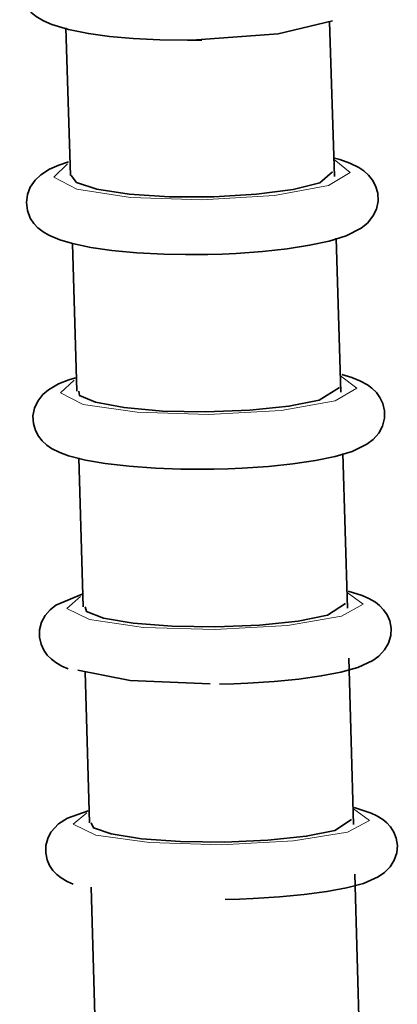
# Model space of a CAD drawing. Units: centimetres. Extents: x -8.8 to 9.4, y -8.8 to 7.9.
# Drawn here: x -6.4 to -6.2, y 0.2 to 0.8 of the extents above; entities that cross this region are included whole.
import ezdxf

# ---------------------------------------------------------------- set-up
doc = ezdxf.new("R2010")
doc.units = ezdxf.units.CM
doc.header["$MEASUREMENT"] = 0
doc.layers.add('layer 1', color=7, linetype='Continuous')

msp = doc.modelspace()

# ---------------------------------------------------------------- linework, layer by layer
at = {"layer": 'layer 1', "lineweight": 35}
for points, knots in [([(-6.37178, 0.85751), (-6.37178, 0.85751), (-6.38279, 0.8531), (-6.38279, 0.8531), (-6.38279, 0.8531), (-6.38279, 0.8531), (-6.38782, 0.85007), (-6.38782, 0.85007), (-6.38782, 0.85007), (-6.38782, 0.85007), (-6.39241, 0.84573), (-6.39241, 0.84573), (-6.39241, 0.84573), (-6.39241, 0.84573), (-6.39499, 0.84185), (-6.39499, 0.84185), (-6.39499, 0.84185), (-6.39499, 0.84185), (-6.39676, 0.83719), (-6.39676, 0.83719), (-6.39676, 0.83719), (-6.39676, 0.83719), (-6.39731, 0.83239), (-6.39731, 0.83239), (-6.39731, 0.83239), (-6.39731, 0.83239), (-6.39671, 0.82756), (-6.39671, 0.82756), (-6.39671, 0.82756), (-6.39671, 0.82756), (-6.39517, 0.82343), (-6.39517, 0.82343), (-6.39517, 0.82343), (-6.39517, 0.82343), (-6.39295, 0.8199), (-6.39295, 0.8199), (-6.39295, 0.8199), (-6.39295, 0.8199), (-6.39027, 0.81698), (-6.39027, 0.81698), (-6.39027, 0.81698), (-6.39027, 0.81698), (-6.38737, 0.81468), (-6.38737, 0.81468), (-6.38737, 0.81468), (-6.38737, 0.81468), (-6.38279, 0.81193), (-6.38279, 0.81193), (-6.38279, 0.81193), (-6.38279, 0.81193), (-6.37788, 0.80985), (-6.37788, 0.80985), (-6.37788, 0.80985), (-6.37788, 0.80985), (-6.36768, 0.80675), (-6.36768, 0.80675), (-6.36768, 0.80675), (-6.36768, 0.80675), (-6.35562, 0.80431), (-6.35562, 0.80431), (-6.35562, 0.80431), (-6.35562, 0.80431), (-6.34275, 0.80258), (-6.34275, 0.80258), (-6.34275, 0.80258), (-6.34275, 0.80258), (-6.32842, 0.80131), (-6.32842, 0.80131), (-6.32842, 0.80131), (-6.32842, 0.80131), (-6.31227, 0.8005), (-6.31227, 0.8005), (-6.31227, 0.8005), (-6.31227, 0.8005), (-6.29551, 0.80029), (-6.29551, 0.80029), (-6.29551, 0.80029), (-6.29551, 0.80029), (-6.29123, 0.80033), (-6.29123, 0.80033), (-6.29123, 0.80033), (-6.29123, 0.80033), (-6.28693, 0.8004), (-6.28693, 0.8004)], [0, 0, 0, 0, 0.047619, 0.047619, 0.047619, 0.047619, 0.095238, 0.095238, 0.095238, 0.095238, 0.142857, 0.142857, 0.142857, 0.142857, 0.190476, 0.190476, 0.190476, 0.190476, 0.238095, 0.238095, 0.238095, 0.238095, 0.285714, 0.285714, 0.285714, 0.285714, 0.333333, 0.333333, 0.333333, 0.333333, 0.380952, 0.380952, 0.380952, 0.380952, 0.428571, 0.428571, 0.428571, 0.428571, 0.47619, 0.47619, 0.47619, 0.47619, 0.52381, 0.52381, 0.52381, 0.52381, 0.571429, 0.571429, 0.571429, 0.571429, 0.619048, 0.619048, 0.619048, 0.619048, 0.666667, 0.666667, 0.666667, 0.666667, 0.714286, 0.714286, 0.714286, 0.714286, 0.761905, 0.761905, 0.761905, 0.761905, 0.809524, 0.809524, 0.809524, 0.809524, 0.857143, 0.857143, 0.857143, 0.857143, 0.904762, 0.904762, 0.904762, 0.904762, 0.952381, 0.952381, 0.952381, 0.952381, 1, 1, 1, 1]), ([(-6.20763, 0.81193), (-6.20763, 0.81193), (-6.24068, 0.80407), (-6.24068, 0.80407), (-6.24068, 0.80407), (-6.24068, 0.80407), (-6.29014, 0.80061), (-6.29014, 0.80061)], [0, 0, 0, 0, 0.5, 0.5, 0.5, 0.5, 1, 1, 1, 1]), ([(-6.28319, 0.67061), (-6.28319, 0.67061), (-6.27454, 0.67082), (-6.27454, 0.67082), (-6.27454, 0.67082), (-6.27454, 0.67082), (-6.26608, 0.67121), (-6.26608, 0.67121), (-6.26608, 0.67121), (-6.26608, 0.67121), (-6.25014, 0.67234), (-6.25014, 0.67234), (-6.25014, 0.67234), (-6.25014, 0.67234), (-6.23517, 0.67396), (-6.23517, 0.67396), (-6.23517, 0.67396), (-6.23517, 0.67396), (-6.22152, 0.67608), (-6.22152, 0.67608), (-6.22152, 0.67608), (-6.22152, 0.67608), (-6.2097, 0.67862), (-6.2097, 0.67862), (-6.2097, 0.67862), (-6.2097, 0.67862), (-6.19926, 0.68176), (-6.19926, 0.68176), (-6.19926, 0.68176), (-6.19926, 0.68176), (-6.19023, 0.68648), (-6.19023, 0.68648), (-6.19023, 0.68648), (-6.19023, 0.68648), (-6.18647, 0.68952), (-6.18647, 0.68952), (-6.18647, 0.68952), (-6.18647, 0.68952), (-6.1831, 0.69365), (-6.1831, 0.69365), (-6.1831, 0.69365), (-6.1831, 0.69365), (-6.18106, 0.69798), (-6.18106, 0.69798), (-6.18106, 0.69798), (-6.18106, 0.69798), (-6.18001, 0.70289), (-6.18001, 0.70289), (-6.18001, 0.70289), (-6.18001, 0.70289), (-6.18021, 0.70762), (-6.18021, 0.70762), (-6.18021, 0.70762), (-6.18021, 0.70762), (-6.18148, 0.71206), (-6.18148, 0.71206), (-6.18148, 0.71206), (-6.18148, 0.71206), (-6.1834, 0.71559), (-6.1834, 0.71559), (-6.1834, 0.71559), (-6.1834, 0.71559), (-6.18576, 0.71848), (-6.18576, 0.71848), (-6.18576, 0.71848), (-6.18576, 0.71848), (-6.18865, 0.72113), (-6.18865, 0.72113), (-6.18865, 0.72113), (-6.18865, 0.72113), (-6.19168, 0.72317), (-6.19168, 0.72317), (-6.19168, 0.72317), (-6.19168, 0.72317), (-6.19719, 0.72592), (-6.19719, 0.72592), (-6.19719, 0.72592), (-6.19719, 0.72592), (-6.20322, 0.72801), (-6.20322, 0.72801), (-6.20322, 0.72801), (-6.20322, 0.72801), (-6.20636, 0.72892), (-6.20636, 0.72892)], [0, 0, 0, 0, 0.047619, 0.047619, 0.047619, 0.047619, 0.095238, 0.095238, 0.095238, 0.095238, 0.142857, 0.142857, 0.142857, 0.142857, 0.190476, 0.190476, 0.190476, 0.190476, 0.238095, 0.238095, 0.238095, 0.238095, 0.285714, 0.285714, 0.285714, 0.285714, 0.333333, 0.333333, 0.333333, 0.333333, 0.380952, 0.380952, 0.380952, 0.380952, 0.428571, 0.428571, 0.428571, 0.428571, 0.47619, 0.47619, 0.47619, 0.47619, 0.52381, 0.52381, 0.52381, 0.52381, 0.571429, 0.571429, 0.571429, 0.571429, 0.619048, 0.619048, 0.619048, 0.619048, 0.666667, 0.666667, 0.666667, 0.666667, 0.714286, 0.714286, 0.714286, 0.714286, 0.761905, 0.761905, 0.761905, 0.761905, 0.809524, 0.809524, 0.809524, 0.809524, 0.857143, 0.857143, 0.857143, 0.857143, 0.904762, 0.904762, 0.904762, 0.904762, 0.952381, 0.952381, 0.952381, 0.952381, 1, 1, 1, 1]), ([(-6.36765, 0.72667), (-6.36765, 0.72667), (-6.37358, 0.72469), (-6.37358, 0.72469), (-6.37358, 0.72469), (-6.37358, 0.72469), (-6.37926, 0.72222), (-6.37926, 0.72222), (-6.37926, 0.72222), (-6.37926, 0.72222), (-6.38452, 0.7188), (-6.38452, 0.7188), (-6.38452, 0.7188), (-6.38452, 0.7188), (-6.38797, 0.71559), (-6.38797, 0.71559), (-6.38797, 0.71559), (-6.38797, 0.71559), (-6.39089, 0.71136), (-6.39089, 0.71136), (-6.39089, 0.71136), (-6.39089, 0.71136), (-6.39258, 0.70695), (-6.39258, 0.70695), (-6.39258, 0.70695), (-6.39258, 0.70695), (-6.39325, 0.70204), (-6.39325, 0.70204), (-6.39325, 0.70204), (-6.39325, 0.70204), (-6.39263, 0.6971), (-6.39263, 0.6971), (-6.39263, 0.6971), (-6.39263, 0.6971), (-6.39087, 0.69262), (-6.39087, 0.69262), (-6.39087, 0.69262), (-6.39087, 0.69262), (-6.38871, 0.68938), (-6.38871, 0.68938), (-6.38871, 0.68938), (-6.38871, 0.68938), (-6.38623, 0.68677), (-6.38623, 0.68677), (-6.38623, 0.68677), (-6.38623, 0.68677), (-6.38299, 0.68423), (-6.38299, 0.68423), (-6.38299, 0.68423), (-6.38299, 0.68423), (-6.37964, 0.68225), (-6.37964, 0.68225), (-6.37964, 0.68225), (-6.37964, 0.68225), (-6.37287, 0.67936), (-6.37287, 0.67936), (-6.37287, 0.67936), (-6.37287, 0.67936), (-6.36529, 0.67714), (-6.36529, 0.67714), (-6.36529, 0.67714), (-6.36529, 0.67714), (-6.3542, 0.67484), (-6.3542, 0.67484), (-6.3542, 0.67484), (-6.3542, 0.67484), (-6.34134, 0.67301), (-6.34134, 0.67301), (-6.34134, 0.67301), (-6.34134, 0.67301), (-6.32619, 0.6716), (-6.32619, 0.6716), (-6.32619, 0.6716), (-6.32619, 0.6716), (-6.3099, 0.67079), (-6.3099, 0.67079), (-6.3099, 0.67079), (-6.3099, 0.67079), (-6.29678, 0.6705), (-6.29678, 0.6705), (-6.29678, 0.6705), (-6.29678, 0.6705), (-6.28319, 0.67061), (-6.28319, 0.67061)], [0, 0, 0, 0, 0.047619, 0.047619, 0.047619, 0.047619, 0.095238, 0.095238, 0.095238, 0.095238, 0.142857, 0.142857, 0.142857, 0.142857, 0.190476, 0.190476, 0.190476, 0.190476, 0.238095, 0.238095, 0.238095, 0.238095, 0.285714, 0.285714, 0.285714, 0.285714, 0.333333, 0.333333, 0.333333, 0.333333, 0.380952, 0.380952, 0.380952, 0.380952, 0.428571, 0.428571, 0.428571, 0.428571, 0.47619, 0.47619, 0.47619, 0.47619, 0.52381, 0.52381, 0.52381, 0.52381, 0.571429, 0.571429, 0.571429, 0.571429, 0.619048, 0.619048, 0.619048, 0.619048, 0.666667, 0.666667, 0.666667, 0.666667, 0.714286, 0.714286, 0.714286, 0.714286, 0.761905, 0.761905, 0.761905, 0.761905, 0.809524, 0.809524, 0.809524, 0.809524, 0.857143, 0.857143, 0.857143, 0.857143, 0.904762, 0.904762, 0.904762, 0.904762, 0.952381, 0.952381, 0.952381, 0.952381, 1, 1, 1, 1]), ([(-6.36616, 0.71841), (-6.36616, 0.71841), (-6.36284, 0.71421), (-6.36284, 0.71421), (-6.36284, 0.71421), (-6.36284, 0.71421), (-6.35054, 0.71012), (-6.35054, 0.71012), (-6.35054, 0.71012), (-6.35054, 0.71012), (-6.331, 0.70709), (-6.331, 0.70709), (-6.331, 0.70709), (-6.331, 0.70709), (-6.30645, 0.70546), (-6.30645, 0.70546), (-6.30645, 0.70546), (-6.30645, 0.70546), (-6.27967, 0.70543), (-6.27967, 0.70543), (-6.27967, 0.70543), (-6.27967, 0.70543), (-6.25367, 0.70698), (-6.25367, 0.70698), (-6.25367, 0.70698), (-6.25367, 0.70698), (-6.23141, 0.70994), (-6.23141, 0.70994), (-6.23141, 0.70994), (-6.23141, 0.70994), (-6.21535, 0.71397), (-6.21535, 0.71397), (-6.21535, 0.71397), (-6.21535, 0.71397), (-6.2077, 0.72063), (-6.2077, 0.72063)], [0, 0, 0, 0, 0.111111, 0.111111, 0.111111, 0.111111, 0.222222, 0.222222, 0.222222, 0.222222, 0.333333, 0.333333, 0.333333, 0.333333, 0.444444, 0.444444, 0.444444, 0.444444, 0.555556, 0.555556, 0.555556, 0.555556, 0.666667, 0.666667, 0.666667, 0.666667, 0.777778, 0.777778, 0.777778, 0.777778, 0.888889, 0.888889, 0.888889, 0.888889, 1, 1, 1, 1]), ([(-6.27955, 0.54059), (-6.27955, 0.54059), (-6.27091, 0.5408), (-6.27091, 0.5408), (-6.27091, 0.5408), (-6.27091, 0.5408), (-6.26249, 0.54119), (-6.26249, 0.54119), (-6.26249, 0.54119), (-6.26249, 0.54119), (-6.24653, 0.54221), (-6.24653, 0.54221), (-6.24653, 0.54221), (-6.24653, 0.54221), (-6.23159, 0.54376), (-6.23159, 0.54376), (-6.23159, 0.54376), (-6.23159, 0.54376), (-6.21789, 0.54581), (-6.21789, 0.54581), (-6.21789, 0.54581), (-6.21789, 0.54581), (-6.20612, 0.5482), (-6.20612, 0.5482), (-6.20612, 0.5482), (-6.20612, 0.5482), (-6.19573, 0.55119), (-6.19573, 0.55119), (-6.19573, 0.55119), (-6.19573, 0.55119), (-6.18674, 0.55564), (-6.18674, 0.55564), (-6.18674, 0.55564), (-6.18674, 0.55564), (-6.18293, 0.5585), (-6.18293, 0.5585), (-6.18293, 0.5585), (-6.18293, 0.5585), (-6.17954, 0.56241), (-6.17954, 0.56241), (-6.17954, 0.56241), (-6.17954, 0.56241), (-6.17735, 0.56654), (-6.17735, 0.56654), (-6.17735, 0.56654), (-6.17735, 0.56654), (-6.17613, 0.57134), (-6.17613, 0.57134), (-6.17613, 0.57134), (-6.17613, 0.57134), (-6.17608, 0.57592), (-6.17608, 0.57592), (-6.17608, 0.57592), (-6.17608, 0.57592), (-6.17715, 0.58037), (-6.17715, 0.58037), (-6.17715, 0.58037), (-6.17715, 0.58037), (-6.17887, 0.58393), (-6.17887, 0.58393), (-6.17887, 0.58393), (-6.17887, 0.58393), (-6.18106, 0.58693), (-6.18106, 0.58693), (-6.18106, 0.58693), (-6.18106, 0.58693), (-6.18375, 0.58954), (-6.18375, 0.58954), (-6.18375, 0.58954), (-6.18375, 0.58954), (-6.18649, 0.59155), (-6.18649, 0.59155), (-6.18649, 0.59155), (-6.18649, 0.59155), (-6.19108, 0.59406), (-6.19108, 0.59406), (-6.19108, 0.59406), (-6.19108, 0.59406), (-6.19592, 0.59596), (-6.19592, 0.59596), (-6.19592, 0.59596), (-6.19592, 0.59596), (-6.20198, 0.5978), (-6.20198, 0.5978)], [0, 0, 0, 0, 0.047619, 0.047619, 0.047619, 0.047619, 0.095238, 0.095238, 0.095238, 0.095238, 0.142857, 0.142857, 0.142857, 0.142857, 0.190476, 0.190476, 0.190476, 0.190476, 0.238095, 0.238095, 0.238095, 0.238095, 0.285714, 0.285714, 0.285714, 0.285714, 0.333333, 0.333333, 0.333333, 0.333333, 0.380952, 0.380952, 0.380952, 0.380952, 0.428571, 0.428571, 0.428571, 0.428571, 0.47619, 0.47619, 0.47619, 0.47619, 0.52381, 0.52381, 0.52381, 0.52381, 0.571429, 0.571429, 0.571429, 0.571429, 0.619048, 0.619048, 0.619048, 0.619048, 0.666667, 0.666667, 0.666667, 0.666667, 0.714286, 0.714286, 0.714286, 0.714286, 0.761905, 0.761905, 0.761905, 0.761905, 0.809524, 0.809524, 0.809524, 0.809524, 0.857143, 0.857143, 0.857143, 0.857143, 0.904762, 0.904762, 0.904762, 0.904762, 0.952381, 0.952381, 0.952381, 0.952381, 1, 1, 1, 1]), ([(-6.36344, 0.59579), (-6.36344, 0.59579), (-6.36741, 0.59459), (-6.36741, 0.59459), (-6.36741, 0.59459), (-6.36741, 0.59459), (-6.37385, 0.59212), (-6.37385, 0.59212), (-6.37385, 0.59212), (-6.37385, 0.59212), (-6.37978, 0.58862), (-6.37978, 0.58862), (-6.37978, 0.58862), (-6.37978, 0.58862), (-6.38327, 0.5857), (-6.38327, 0.5857), (-6.38327, 0.5857), (-6.38327, 0.5857), (-6.3863, 0.58178), (-6.3863, 0.58178), (-6.3863, 0.58178), (-6.3863, 0.58178), (-6.38824, 0.57758), (-6.38824, 0.57758), (-6.38824, 0.57758), (-6.38824, 0.57758), (-6.38924, 0.57285), (-6.38924, 0.57285), (-6.38924, 0.57285), (-6.38924, 0.57285), (-6.389, 0.56827), (-6.389, 0.56827), (-6.389, 0.56827), (-6.389, 0.56827), (-6.38775, 0.56393), (-6.38775, 0.56393), (-6.38775, 0.56393), (-6.38775, 0.56393), (-6.38593, 0.56051), (-6.38593, 0.56051), (-6.38593, 0.56051), (-6.38593, 0.56051), (-6.38367, 0.55765), (-6.38367, 0.55765), (-6.38367, 0.55765), (-6.38367, 0.55765), (-6.38087, 0.55511), (-6.38087, 0.55511), (-6.38087, 0.55511), (-6.38087, 0.55511), (-6.37801, 0.55313), (-6.37801, 0.55313), (-6.37801, 0.55313), (-6.37801, 0.55313), (-6.373, 0.55059), (-6.373, 0.55059), (-6.373, 0.55059), (-6.373, 0.55059), (-6.36765, 0.54862), (-6.36765, 0.54862), (-6.36765, 0.54862), (-6.36765, 0.54862), (-6.35745, 0.54602), (-6.35745, 0.54602), (-6.35745, 0.54602), (-6.35745, 0.54602), (-6.34542, 0.54394), (-6.34542, 0.54394), (-6.34542, 0.54394), (-6.34542, 0.54394), (-6.33096, 0.54228), (-6.33096, 0.54228), (-6.33096, 0.54228), (-6.33096, 0.54228), (-6.31491, 0.54115), (-6.31491, 0.54115), (-6.31491, 0.54115), (-6.31491, 0.54115), (-6.29957, 0.54062), (-6.29957, 0.54062), (-6.29957, 0.54062), (-6.29957, 0.54062), (-6.28379, 0.54051), (-6.28379, 0.54051), (-6.28379, 0.54051), (-6.28379, 0.54051), (-6.28167, 0.54055), (-6.28167, 0.54055), (-6.28167, 0.54055), (-6.28167, 0.54055), (-6.27955, 0.54059), (-6.27955, 0.54059)], [0, 0, 0, 0, 0.043478, 0.043478, 0.043478, 0.043478, 0.086957, 0.086957, 0.086957, 0.086957, 0.130435, 0.130435, 0.130435, 0.130435, 0.173913, 0.173913, 0.173913, 0.173913, 0.217391, 0.217391, 0.217391, 0.217391, 0.26087, 0.26087, 0.26087, 0.26087, 0.304348, 0.304348, 0.304348, 0.304348, 0.347826, 0.347826, 0.347826, 0.347826, 0.391304, 0.391304, 0.391304, 0.391304, 0.434783, 0.434783, 0.434783, 0.434783, 0.478261, 0.478261, 0.478261, 0.478261, 0.521739, 0.521739, 0.521739, 0.521739, 0.565217, 0.565217, 0.565217, 0.565217, 0.608696, 0.608696, 0.608696, 0.608696, 0.652174, 0.652174, 0.652174, 0.652174, 0.695652, 0.695652, 0.695652, 0.695652, 0.73913, 0.73913, 0.73913, 0.73913, 0.782609, 0.782609, 0.782609, 0.782609, 0.826087, 0.826087, 0.826087, 0.826087, 0.869565, 0.869565, 0.869565, 0.869565, 0.913043, 0.913043, 0.913043, 0.913043, 0.956522, 0.956522, 0.956522, 0.956522, 1, 1, 1, 1]), ([(-6.3615, 0.58785), (-6.3615, 0.58785), (-6.36106, 0.58524), (-6.36106, 0.58524), (-6.36106, 0.58524), (-6.36106, 0.58524), (-6.35141, 0.58107), (-6.35141, 0.58107), (-6.35141, 0.58107), (-6.35141, 0.58107), (-6.33399, 0.57779), (-6.33399, 0.57779), (-6.33399, 0.57779), (-6.33399, 0.57779), (-6.31077, 0.57575), (-6.31077, 0.57575), (-6.31077, 0.57575), (-6.31077, 0.57575), (-6.28439, 0.57522), (-6.28439, 0.57522), (-6.28439, 0.57522), (-6.28439, 0.57522), (-6.25779, 0.57621), (-6.25779, 0.57621), (-6.25779, 0.57621), (-6.25779, 0.57621), (-6.23406, 0.57864), (-6.23406, 0.57864), (-6.23406, 0.57864), (-6.23406, 0.57864), (-6.21575, 0.58224), (-6.21575, 0.58224), (-6.21575, 0.58224), (-6.21575, 0.58224), (-6.20347, 0.58996), (-6.20347, 0.58996)], [0, 0, 0, 0, 0.111111, 0.111111, 0.111111, 0.111111, 0.222222, 0.222222, 0.222222, 0.222222, 0.333333, 0.333333, 0.333333, 0.333333, 0.444444, 0.444444, 0.444444, 0.444444, 0.555556, 0.555556, 0.555556, 0.555556, 0.666667, 0.666667, 0.666667, 0.666667, 0.777778, 0.777778, 0.777778, 0.777778, 0.888889, 0.888889, 0.888889, 0.888889, 1, 1, 1, 1]), ([(-6.27606, 0.41041), (-6.27606, 0.41041), (-6.26742, 0.41062), (-6.26742, 0.41062), (-6.26742, 0.41062), (-6.26742, 0.41062), (-6.25899, 0.41094), (-6.25899, 0.41094), (-6.25899, 0.41094), (-6.25899, 0.41094), (-6.24304, 0.41196), (-6.24304, 0.41196), (-6.24304, 0.41196), (-6.24304, 0.41196), (-6.22809, 0.41341), (-6.22809, 0.41341), (-6.22809, 0.41341), (-6.22809, 0.41341), (-6.21441, 0.41538), (-6.21441, 0.41538), (-6.21441, 0.41538), (-6.21441, 0.41538), (-6.20262, 0.41768), (-6.20262, 0.41768), (-6.20262, 0.41768), (-6.20262, 0.41768), (-6.19229, 0.4205), (-6.19229, 0.4205), (-6.19229, 0.4205), (-6.19229, 0.4205), (-6.18328, 0.4247), (-6.18328, 0.4247), (-6.18328, 0.4247), (-6.18328, 0.4247), (-6.17952, 0.42741), (-6.17952, 0.42741), (-6.17952, 0.42741), (-6.17952, 0.42741), (-6.17602, 0.43115), (-6.17602, 0.43115), (-6.17602, 0.43115), (-6.17602, 0.43115), (-6.17377, 0.4351), (-6.17377, 0.4351), (-6.17377, 0.4351), (-6.17377, 0.4351), (-6.17234, 0.43976), (-6.17234, 0.43976), (-6.17234, 0.43976), (-6.17234, 0.43976), (-6.17214, 0.44424), (-6.17214, 0.44424), (-6.17214, 0.44424), (-6.17214, 0.44424), (-6.17294, 0.44865), (-6.17294, 0.44865), (-6.17294, 0.44865), (-6.17294, 0.44865), (-6.17453, 0.45229), (-6.17453, 0.45229), (-6.17453, 0.45229), (-6.17453, 0.45229), (-6.17662, 0.45539), (-6.17662, 0.45539), (-6.17662, 0.45539), (-6.17662, 0.45539), (-6.17909, 0.45796), (-6.17909, 0.45796), (-6.17909, 0.45796), (-6.17909, 0.45796), (-6.18166, 0.45998), (-6.18166, 0.45998), (-6.18166, 0.45998), (-6.18166, 0.45998), (-6.18557, 0.46227), (-6.18557, 0.46227), (-6.18557, 0.46227), (-6.18557, 0.46227), (-6.18963, 0.46403), (-6.18963, 0.46403), (-6.18963, 0.46403), (-6.18963, 0.46403), (-6.19817, 0.46671), (-6.19817, 0.46671)], [0, 0, 0, 0, 0.047619, 0.047619, 0.047619, 0.047619, 0.095238, 0.095238, 0.095238, 0.095238, 0.142857, 0.142857, 0.142857, 0.142857, 0.190476, 0.190476, 0.190476, 0.190476, 0.238095, 0.238095, 0.238095, 0.238095, 0.285714, 0.285714, 0.285714, 0.285714, 0.333333, 0.333333, 0.333333, 0.333333, 0.380952, 0.380952, 0.380952, 0.380952, 0.428571, 0.428571, 0.428571, 0.428571, 0.47619, 0.47619, 0.47619, 0.47619, 0.52381, 0.52381, 0.52381, 0.52381, 0.571429, 0.571429, 0.571429, 0.571429, 0.619048, 0.619048, 0.619048, 0.619048, 0.666667, 0.666667, 0.666667, 0.666667, 0.714286, 0.714286, 0.714286, 0.714286, 0.761905, 0.761905, 0.761905, 0.761905, 0.809524, 0.809524, 0.809524, 0.809524, 0.857143, 0.857143, 0.857143, 0.857143, 0.904762, 0.904762, 0.904762, 0.904762, 0.952381, 0.952381, 0.952381, 0.952381, 1, 1, 1, 1]), ([(-6.35932, 0.46491), (-6.35932, 0.46491), (-6.37545, 0.45811), (-6.37545, 0.45811), (-6.37545, 0.45811), (-6.37545, 0.45811), (-6.37884, 0.45546), (-6.37884, 0.45546), (-6.37884, 0.45546), (-6.37884, 0.45546), (-6.38189, 0.45186), (-6.38189, 0.45186), (-6.38189, 0.45186), (-6.38189, 0.45186), (-6.38399, 0.44791), (-6.38399, 0.44791), (-6.38399, 0.44791), (-6.38399, 0.44791), (-6.38521, 0.44336), (-6.38521, 0.44336), (-6.38521, 0.44336), (-6.38521, 0.44336), (-6.38528, 0.43884), (-6.38528, 0.43884), (-6.38528, 0.43884), (-6.38528, 0.43884), (-6.38436, 0.43451), (-6.38436, 0.43451), (-6.38436, 0.43451), (-6.38436, 0.43451), (-6.38272, 0.43094), (-6.38272, 0.43094), (-6.38272, 0.43094), (-6.38272, 0.43094), (-6.3806, 0.42794), (-6.3806, 0.42794), (-6.3806, 0.42794), (-6.3806, 0.42794), (-6.37808, 0.42544), (-6.37808, 0.42544), (-6.37808, 0.42544), (-6.37808, 0.42544), (-6.37547, 0.42343), (-6.37547, 0.42343), (-6.37547, 0.42343), (-6.37547, 0.42343), (-6.37171, 0.42121), (-6.37171, 0.42121), (-6.37171, 0.42121), (-6.37171, 0.42121), (-6.36783, 0.41965), (-6.36783, 0.41965)], [0, 0, 0, 0, 0.076923, 0.076923, 0.076923, 0.076923, 0.153846, 0.153846, 0.153846, 0.153846, 0.230769, 0.230769, 0.230769, 0.230769, 0.307692, 0.307692, 0.307692, 0.307692, 0.384615, 0.384615, 0.384615, 0.384615, 0.461538, 0.461538, 0.461538, 0.461538, 0.538462, 0.538462, 0.538462, 0.538462, 0.615385, 0.615385, 0.615385, 0.615385, 0.692308, 0.692308, 0.692308, 0.692308, 0.769231, 0.769231, 0.769231, 0.769231, 0.846154, 0.846154, 0.846154, 0.846154, 0.923077, 0.923077, 0.923077, 0.923077, 1, 1, 1, 1]), ([(-6.35769, 0.45719), (-6.35769, 0.45719), (-6.35672, 0.45433), (-6.35672, 0.45433), (-6.35672, 0.45433), (-6.35672, 0.45433), (-6.34642, 0.45038), (-6.34642, 0.45038), (-6.34642, 0.45038), (-6.34642, 0.45038), (-6.32846, 0.44731), (-6.32846, 0.44731), (-6.32846, 0.44731), (-6.32846, 0.44731), (-6.30489, 0.44544), (-6.30489, 0.44544), (-6.30489, 0.44544), (-6.30489, 0.44544), (-6.27835, 0.44505), (-6.27835, 0.44505), (-6.27835, 0.44505), (-6.27835, 0.44505), (-6.25191, 0.44611), (-6.25191, 0.44611), (-6.25191, 0.44611), (-6.25191, 0.44611), (-6.22847, 0.44855), (-6.22847, 0.44855), (-6.22847, 0.44855), (-6.22847, 0.44855), (-6.21073, 0.45207), (-6.21073, 0.45207), (-6.21073, 0.45207), (-6.21073, 0.45207), (-6.19973, 0.4592), (-6.19973, 0.4592)], [0, 0, 0, 0, 0.111111, 0.111111, 0.111111, 0.111111, 0.222222, 0.222222, 0.222222, 0.222222, 0.333333, 0.333333, 0.333333, 0.333333, 0.444444, 0.444444, 0.444444, 0.444444, 0.555556, 0.555556, 0.555556, 0.555556, 0.666667, 0.666667, 0.666667, 0.666667, 0.777778, 0.777778, 0.777778, 0.777778, 0.888889, 0.888889, 0.888889, 0.888889, 1, 1, 1, 1]), ([(-6.19485, 0.32546), (-6.19485, 0.32546), (-6.1963, 0.37577), (-6.1963, 0.37577), (-6.1963, 0.37577), (-6.1963, 0.37577), (-6.19774, 0.42611), (-6.19774, 0.42611)], [0, 0, 0, 0, 0.5, 0.5, 0.5, 0.5, 1, 1, 1, 1]), ([(-6.28185, 0.41055), (-6.28185, 0.41055), (-6.33029, 0.41267), (-6.33029, 0.41267), (-6.33029, 0.41267), (-6.33029, 0.41267), (-6.36204, 0.41888), (-6.36204, 0.41888)], [0, 0, 0, 0, 0.5, 0.5, 0.5, 0.5, 1, 1, 1, 1]), ([(-6.27267, 0.28006), (-6.27267, 0.28006), (-6.26407, 0.28027), (-6.26407, 0.28027), (-6.26407, 0.28027), (-6.26407, 0.28027), (-6.25565, 0.28059), (-6.25565, 0.28059), (-6.25565, 0.28059), (-6.25565, 0.28059), (-6.2397, 0.28154), (-6.2397, 0.28154), (-6.2397, 0.28154), (-6.2397, 0.28154), (-6.22474, 0.28295), (-6.22474, 0.28295), (-6.22474, 0.28295), (-6.22474, 0.28295), (-6.21104, 0.28482), (-6.21104, 0.28482), (-6.21104, 0.28482), (-6.21104, 0.28482), (-6.19924, 0.28701), (-6.19924, 0.28701), (-6.19924, 0.28701), (-6.19924, 0.28701), (-6.18894, 0.28973), (-6.18894, 0.28973), (-6.18894, 0.28973), (-6.18894, 0.28973), (-6.17996, 0.29368), (-6.17996, 0.29368), (-6.17996, 0.29368), (-6.17996, 0.29368), (-6.17615, 0.29625), (-6.17615, 0.29625), (-6.17615, 0.29625), (-6.17615, 0.29625), (-6.17263, 0.29985), (-6.17263, 0.29985), (-6.17263, 0.29985), (-6.17263, 0.29985), (-6.17023, 0.30373), (-6.17023, 0.30373), (-6.17023, 0.30373), (-6.17023, 0.30373), (-6.16869, 0.30832), (-6.16869, 0.30832), (-6.16869, 0.30832), (-6.16869, 0.30832), (-6.16833, 0.31273), (-6.16833, 0.31273), (-6.16833, 0.31273), (-6.16833, 0.31273), (-6.169, 0.31707), (-6.169, 0.31707), (-6.169, 0.31707), (-6.169, 0.31707), (-6.17045, 0.32077), (-6.17045, 0.32077), (-6.17045, 0.32077), (-6.17045, 0.32077), (-6.17245, 0.32391), (-6.17245, 0.32391), (-6.17245, 0.32391), (-6.17245, 0.32391), (-6.17475, 0.32645), (-6.17475, 0.32645), (-6.17475, 0.32645), (-6.17475, 0.32645), (-6.17722, 0.32846), (-6.17722, 0.32846), (-6.17722, 0.32846), (-6.17722, 0.32846), (-6.18072, 0.33065), (-6.18072, 0.33065), (-6.18072, 0.33065), (-6.18072, 0.33065), (-6.18428, 0.33231), (-6.18428, 0.33231), (-6.18428, 0.33231), (-6.18428, 0.33231), (-6.19458, 0.33559), (-6.19458, 0.33559)], [0, 0, 0, 0, 0.047619, 0.047619, 0.047619, 0.047619, 0.095238, 0.095238, 0.095238, 0.095238, 0.142857, 0.142857, 0.142857, 0.142857, 0.190476, 0.190476, 0.190476, 0.190476, 0.238095, 0.238095, 0.238095, 0.238095, 0.285714, 0.285714, 0.285714, 0.285714, 0.333333, 0.333333, 0.333333, 0.333333, 0.380952, 0.380952, 0.380952, 0.380952, 0.428571, 0.428571, 0.428571, 0.428571, 0.47619, 0.47619, 0.47619, 0.47619, 0.52381, 0.52381, 0.52381, 0.52381, 0.571429, 0.571429, 0.571429, 0.571429, 0.619048, 0.619048, 0.619048, 0.619048, 0.666667, 0.666667, 0.666667, 0.666667, 0.714286, 0.714286, 0.714286, 0.714286, 0.761905, 0.761905, 0.761905, 0.761905, 0.809524, 0.809524, 0.809524, 0.809524, 0.857143, 0.857143, 0.857143, 0.857143, 0.904762, 0.904762, 0.904762, 0.904762, 0.952381, 0.952381, 0.952381, 0.952381, 1, 1, 1, 1]), ([(-6.35582, 0.33375), (-6.35582, 0.33375), (-6.36832, 0.32917), (-6.36832, 0.32917), (-6.36832, 0.32917), (-6.36832, 0.32917), (-6.37368, 0.32585), (-6.37368, 0.32585), (-6.37368, 0.32585), (-6.37368, 0.32585), (-6.37837, 0.32066), (-6.37837, 0.32066), (-6.37837, 0.32066), (-6.37837, 0.32066), (-6.38027, 0.31696), (-6.38027, 0.31696), (-6.38027, 0.31696), (-6.38027, 0.31696), (-6.38145, 0.31273), (-6.38145, 0.31273), (-6.38145, 0.31273), (-6.38145, 0.31273), (-6.38154, 0.30832), (-6.38154, 0.30832), (-6.38154, 0.30832), (-6.38154, 0.30832), (-6.38071, 0.30405), (-6.38071, 0.30405), (-6.38071, 0.30405), (-6.38071, 0.30405), (-6.37915, 0.30052), (-6.37915, 0.30052), (-6.37915, 0.30052), (-6.37915, 0.30052), (-6.3771, 0.29752), (-6.3771, 0.29752), (-6.3771, 0.29752), (-6.3771, 0.29752), (-6.3747, 0.29505), (-6.3747, 0.29505), (-6.3747, 0.29505), (-6.3747, 0.29505), (-6.3722, 0.29311), (-6.3722, 0.29311), (-6.3722, 0.29311), (-6.3722, 0.29311), (-6.36852, 0.29082), (-6.36852, 0.29082), (-6.36852, 0.29082), (-6.36852, 0.29082), (-6.36483, 0.2893), (-6.36483, 0.2893)], [0, 0, 0, 0, 0.076923, 0.076923, 0.076923, 0.076923, 0.153846, 0.153846, 0.153846, 0.153846, 0.230769, 0.230769, 0.230769, 0.230769, 0.307692, 0.307692, 0.307692, 0.307692, 0.384615, 0.384615, 0.384615, 0.384615, 0.461538, 0.461538, 0.461538, 0.461538, 0.538462, 0.538462, 0.538462, 0.538462, 0.615385, 0.615385, 0.615385, 0.615385, 0.692308, 0.692308, 0.692308, 0.692308, 0.769231, 0.769231, 0.769231, 0.769231, 0.846154, 0.846154, 0.846154, 0.846154, 0.923077, 0.923077, 0.923077, 0.923077, 1, 1, 1, 1]), ([(-6.35404, 0.32645), (-6.35404, 0.32645), (-6.35259, 0.32345), (-6.35259, 0.32345), (-6.35259, 0.32345), (-6.35259, 0.32345), (-6.34183, 0.31968), (-6.34183, 0.31968), (-6.34183, 0.31968), (-6.34183, 0.31968), (-6.32352, 0.31675), (-6.32352, 0.31675), (-6.32352, 0.31675), (-6.32352, 0.31675), (-6.2997, 0.31505), (-6.2997, 0.31505), (-6.2997, 0.31505), (-6.2997, 0.31505), (-6.2731, 0.31474), (-6.2731, 0.31474), (-6.2731, 0.31474), (-6.2731, 0.31474), (-6.24676, 0.31583), (-6.24676, 0.31583), (-6.24676, 0.31583), (-6.24676, 0.31583), (-6.22357, 0.31823), (-6.22357, 0.31823), (-6.22357, 0.31823), (-6.22357, 0.31823), (-6.20619, 0.32169), (-6.20619, 0.32169), (-6.20619, 0.32169), (-6.20619, 0.32169), (-6.19603, 0.32835), (-6.19603, 0.32835)], [0, 0, 0, 0, 0.111111, 0.111111, 0.111111, 0.111111, 0.222222, 0.222222, 0.222222, 0.222222, 0.333333, 0.333333, 0.333333, 0.333333, 0.444444, 0.444444, 0.444444, 0.444444, 0.555556, 0.555556, 0.555556, 0.555556, 0.666667, 0.666667, 0.666667, 0.666667, 0.777778, 0.777778, 0.777778, 0.777778, 0.888889, 0.888889, 0.888889, 0.888889, 1, 1, 1, 1]), ([(-6.19119, 0.1944), (-6.19119, 0.1944), (-6.19259, 0.24482), (-6.19259, 0.24482), (-6.19259, 0.24482), (-6.19259, 0.24482), (-6.19402, 0.29523), (-6.19402, 0.29523)], [0, 0, 0, 0, 0.5, 0.5, 0.5, 0.5, 1, 1, 1, 1])]:
    msp.add_open_spline(points, degree=3, knots=knots, dxfattribs=at)
for points in [[(-6.2065, 0.71774), (-6.2065, 0.71774), (-6.20942, 0.81144), (-6.20942, 0.81144)], [(-6.36937, 0.80773), (-6.36937, 0.80773), (-6.36658, 0.71838), (-6.36658, 0.71838)], [(-6.20251, 0.58711), (-6.20251, 0.58711), (-6.20534, 0.68038), (-6.20534, 0.68038)], [(-6.36531, 0.67714), (-6.36531, 0.67714), (-6.3626, 0.58781), (-6.3626, 0.58781)], [(-6.19864, 0.45634), (-6.19864, 0.45634), (-6.20142, 0.54999), (-6.20142, 0.54999)], [(-6.3614, 0.54731), (-6.3614, 0.54731), (-6.35872, 0.45715), (-6.35872, 0.45715)], [(-6.35759, 0.41792), (-6.35759, 0.41792), (-6.35495, 0.32641), (-6.35495, 0.32641)], [(-6.35386, 0.28736), (-6.35386, 0.28736), (-6.35128, 0.19553), (-6.35128, 0.19553)]]:
    msp.add_open_spline(points, degree=3, dxfattribs=at)
at = {"layer": 'layer 1', "lineweight": 5}
for points in [[(-6.28682, 0.70359), (-6.28682, 0.70359), (-6.24279, 0.70624), (-6.24279, 0.70624), (-6.24279, 0.70624), (-6.24279, 0.70624), (-6.21002, 0.71227), (-6.21002, 0.71227), (-6.21002, 0.71227), (-6.21002, 0.71227), (-6.1969, 0.72021), (-6.1969, 0.72021), (-6.1969, 0.72021), (-6.1969, 0.72021), (-6.20672, 0.72797), (-6.20672, 0.72797)], [(-6.36839, 0.72533), (-6.36839, 0.72533), (-6.37661, 0.71739), (-6.37661, 0.71739), (-6.37661, 0.71739), (-6.37661, 0.71739), (-6.36271, 0.71001), (-6.36271, 0.71001), (-6.36271, 0.71001), (-6.36271, 0.71001), (-6.33011, 0.70501), (-6.33011, 0.70501), (-6.33011, 0.70501), (-6.33011, 0.70501), (-6.28682, 0.70359), (-6.28682, 0.70359)], [(-6.28283, 0.57363), (-6.28283, 0.57363), (-6.23885, 0.57614), (-6.23885, 0.57614), (-6.23885, 0.57614), (-6.23885, 0.57614), (-6.20608, 0.58192), (-6.20608, 0.58192), (-6.20608, 0.58192), (-6.20608, 0.58192), (-6.19291, 0.58954), (-6.19291, 0.58954), (-6.19291, 0.58954), (-6.19291, 0.58954), (-6.20269, 0.59698), (-6.20269, 0.59698)], [(-6.36436, 0.59448), (-6.36436, 0.59448), (-6.37263, 0.58686), (-6.37263, 0.58686), (-6.37263, 0.58686), (-6.37263, 0.58686), (-6.35876, 0.57977), (-6.35876, 0.57977), (-6.35876, 0.57977), (-6.35876, 0.57977), (-6.32612, 0.57497), (-6.32612, 0.57497), (-6.32612, 0.57497), (-6.32612, 0.57497), (-6.28283, 0.57363), (-6.28283, 0.57363)], [(-6.27895, 0.44347), (-6.27895, 0.44347), (-6.23497, 0.4459), (-6.23497, 0.4459), (-6.23497, 0.4459), (-6.23497, 0.4459), (-6.20223, 0.45144), (-6.20223, 0.45144), (-6.20223, 0.45144), (-6.20223, 0.45144), (-6.18903, 0.45874), (-6.18903, 0.45874), (-6.18903, 0.45874), (-6.18903, 0.45874), (-6.19877, 0.46594), (-6.19877, 0.46594)], [(-6.36046, 0.46354), (-6.36046, 0.46354), (-6.36875, 0.45624), (-6.36875, 0.45624), (-6.36875, 0.45624), (-6.36875, 0.45624), (-6.35487, 0.44943), (-6.35487, 0.44943), (-6.35487, 0.44943), (-6.35487, 0.44943), (-6.32229, 0.44477), (-6.32229, 0.44477), (-6.32229, 0.44477), (-6.32229, 0.44477), (-6.27895, 0.44347), (-6.27895, 0.44347)], [(-6.27519, 0.31318), (-6.27519, 0.31318), (-6.23123, 0.31548), (-6.23123, 0.31548), (-6.23123, 0.31548), (-6.23123, 0.31548), (-6.19846, 0.32084), (-6.19846, 0.32084), (-6.19846, 0.32084), (-6.19846, 0.32084), (-6.18527, 0.3279), (-6.18527, 0.3279), (-6.18527, 0.3279), (-6.18527, 0.3279), (-6.19493, 0.33481), (-6.19493, 0.33481)], [(-6.35665, 0.33255), (-6.35665, 0.33255), (-6.36496, 0.3255), (-6.36496, 0.3255), (-6.36496, 0.3255), (-6.36496, 0.3255), (-6.3511, 0.3189), (-6.3511, 0.3189), (-6.3511, 0.3189), (-6.3511, 0.3189), (-6.3185, 0.31442), (-6.3185, 0.31442), (-6.3185, 0.31442), (-6.3185, 0.31442), (-6.27519, 0.31318), (-6.27519, 0.31318)]]:
    msp.add_open_spline(points, degree=3, knots=[0, 0, 0, 0, 0.25, 0.25, 0.25, 0.25, 0.5, 0.5, 0.5, 0.5, 0.75, 0.75, 0.75, 0.75, 1, 1, 1, 1], dxfattribs=at)

doc.saveas('drawing.dxf')
